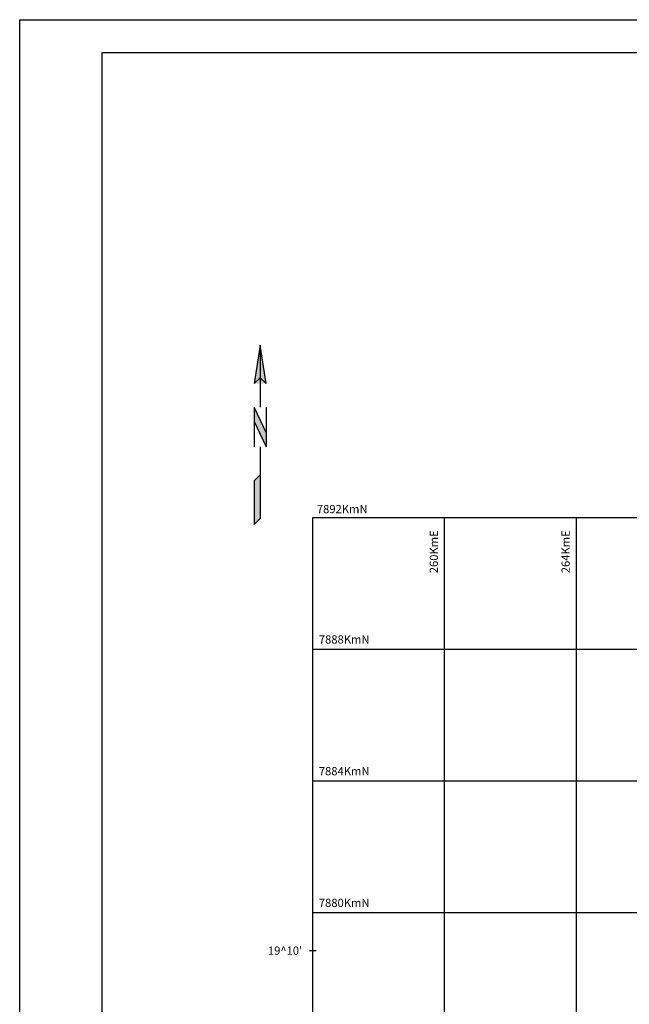
# Model space of a CAD drawing. Units: metres. Extents: x -420 to 420, y -43977 to 297.
# Drawn here: x -420 to -235, y -2 to 297 of the extents above; entities that cross this region are included whole.
import ezdxf

# ---------------------------------------------------------------- set-up
doc = ezdxf.new("R2010")
doc.units = ezdxf.units.M
doc.header["$MEASUREMENT"] = 0
for name, color, linetype, lineweight in [('CAIXA', 1, 'Continuous', 0), ('COORDENADAS', 1, 'Continuous', 0), ('FORMATO', 1, 'Continuous', 0), ('TEXTO', 1, 'Continuous', 0)]:
    doc.layers.add(name, color=color, linetype=linetype, lineweight=lineweight)
doc.styles.add('Style-ENGINEERING', font='ENGINEERING.shx')

# ---------------------------------------------------------------- blocks, each defined once
blk = doc.blocks.new('NORTE')
at = {"layer": 'TEXTO', "linetype": 'Continuous', "lineweight": -3}
h = blk.add_hatch(color=4, dxfattribs=at)
h.dxf.hatch_style = 2
h.paths.add_polyline_path([(0, -9.9164), (1.8, -11.7164), (0, 0)])
at = {"layer": 'TEXTO', "color": 4, "linetype": 'Continuous', "lineweight": -3}
for p, q in [((0, 0), (0, -18.9164)), ((-1.8, -18.9164), (-1.8, -30.9164)), ((-1.8, -18.9366), (1.8, -26.6571)), ((1.8, -18.9164), (1.8, -30.9164)), ((-1.8, -23.1959), (1.8, -30.9164)), ((0, -30.9164), (0, -52.6624)), ((0, -39.4012), (-1.8, -41.2012)), ((-1.8, -41.2012), (-1.8, -54.4624)), ((-1.8, -41.2012), (-1.8, -54.4624)), ((-1.8, -54.4624), (0, -52.6624))]:
    blk.add_line(p, q, dxfattribs=at)
blk.add_lwpolyline([(0, 0), (-1.8, -11.7164), (0, -9.9164), (1.8, -11.7164), (0, 0)], dxfattribs=at)
blk.add_lwpolyline([(0, -9.9164), (1.8, -11.7164), (0, 0)], close=True, dxfattribs=at)
for points in [[(0, 0), (-1.8, -11.7164), (0, -9.9164), (1.8, -11.7164)], [(-1.8, -18.9366), (-1.8, -23.1959), (1.8, -26.6571), (1.8, -30.9164)]]:
    blk.add_solid(points, dxfattribs=at)
at = {"layer": 'TEXTO', "color": 4, "linetype": 'Continuous', "lineweight": -3, "extrusion": (0, 0, -1)}
blk.add_solid([(1.8, -41.2012), (0, -39.4012), (1.8, -54.4624), (0, -52.6624)], dxfattribs=at)

msp = doc.modelspace()

# ---------------------------------------------------------------- linework, layer by layer
at = {"layer": 'COORDENADAS', "color": 7, "linetype": 'Continuous', "lineweight": -3}
for p, q in [((-331.54, 145.83), (108.47, 145.83)), ((-331.54, -134.17), (-331.54, 145.83)), ((-291.54, -134.17), (-291.54, 145.83)), ((-251.53, -100.19), (-251.53, 145.83)), ((-331.54, 105.83), (-163.6, 105.83)), ((-331.54, 65.83), (-215.9, 65.83)), ((-331.54, 25.83), (-202.6, 25.83)), ((-332.54, 14.33), (-330.54, 14.33))]:
    msp.add_line(p, q, dxfattribs=at)
at = {"layer": 'FORMATO', "color": 4, "linetype": 'Continuous', "lineweight": -3}
for p, q in [((-420.5, 297), (420.5, 297)), ((-420.5, -297), (-420.5, 297))]:
    msp.add_line(p, q, dxfattribs=at)
at = {"layer": 'FORMATO', "color": 5, "linetype": 'Continuous', "lineweight": -3}
msp.add_lwpolyline([(-395.5, -287), (-395.5, 287), (410.5, 287)], dxfattribs=at)

# ---------------------------------------------------------------- block references
at = {"layer": 'TEXTO', "color": 1, "linetype": 'Continuous', "lineweight": -3}
msp.add_blockref('NORTE', (-347.52, 198.19), dxfattribs=at)

# ---------------------------------------------------------------- texts
at = {"layer": 'CAIXA', "color": 7, "linetype": 'Continuous', "lineweight": -3, "style": 'Style-ENGINEERING'}
for s, p in [('7892KmN', (-330.32, 147.13)), ('7888KmN', (-329.72, 107.53)), ('7884KmN', (-329.72, 67.53)), ('7880KmN', (-329.72, 27.53)), ("19^ 10'", (-345.18, 13.03))]:
    msp.add_text(s, height=2.5, dxfattribs=at).set_placement(p)
for s, p in [('260KmE', (-293.57, 128.89)), ('264KmE', (-253.57, 128.89))]:
    msp.add_text(s, height=2.5, rotation=90, dxfattribs=at).set_placement(p)

doc.saveas('drawing.dxf')
